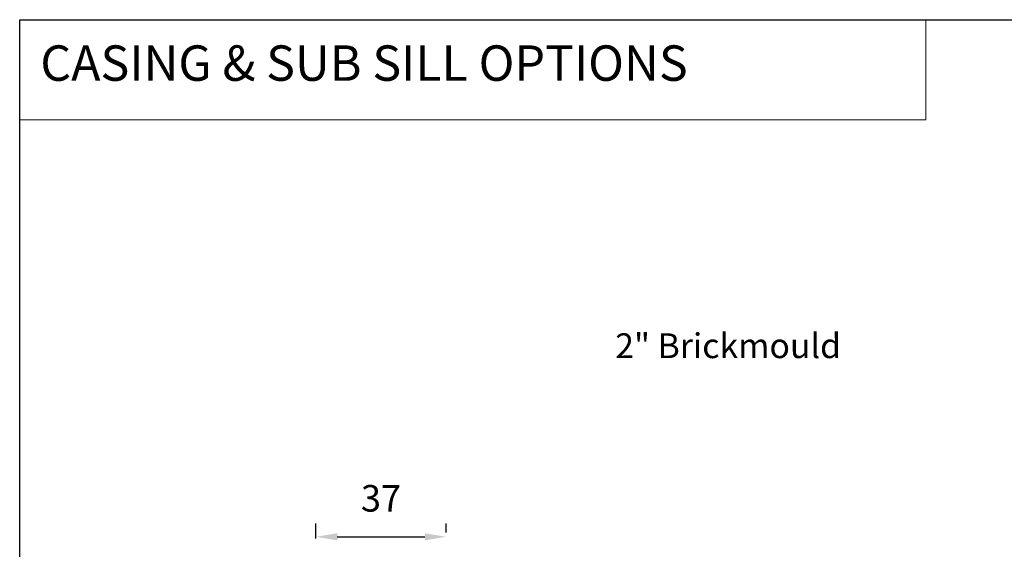
# Model space of a CAD drawing. Extents: x -3325 to -1489, y 6533 to 8804.
# Drawn here: x -3325 to -3047, y 7028 to 7178 of the extents above; entities that cross this region are included whole.
import ezdxf

# ---------------------------------------------------------------- set-up
doc = ezdxf.new("R2010")
doc.units = 0
doc.header["$LTSCALE"] = 10
doc.header["$MEASUREMENT"] = 0
doc.header["$PDMODE"] = 2
doc.header["$PDSIZE"] = -2
doc.layers.get('DEFPOINTS').update_dxf_attribs({"color": 2, "linetype": 'CONTINUOUS'})
for name, color, linetype, lineweight in [('2', 2, 'CONTINUOUS', 9), ('7', 7, 'CONTINUOUS', 20), ('Symbol (ISO)', 7, 'CONTINUOUS', 25)]:
    doc.layers.add(name, color=color, linetype=linetype, lineweight=lineweight)
doc.layers.add('5', color=6, linetype='CONTINUOUS')
doc.layers.add('8', color=7, linetype='CONTINUOUS')
doc.styles.add('BOLD', font='txt')
doc.styles.add('MODERN', font='tahoma.ttf')
doc.styles.add('Note Text (ISO)', font='tahoma.ttf')
doc.dimstyles.new('LWDEC$0', dxfattribs={"dimtxt": 2.5, "dimasz": 2, "dimexe": 1.25, "dimexo": 3, "dimgap": 2, "dimtad": 1, "dimtoh": 1, "dimzin": 1, "dimdsep": 46, "dimtxsty": 'MODERN', "dimcen": 0, "dimdle": 1.5, "dimadec": 0, "dimazin": 0, "dimtfac": 1, "dimtix": 1, "dimtmove": 0, "dimatfit": 3, "dimfxl": 0, "dimtzin": 0, "dimarcsym": 0})

# ---------------------------------------------------------------- blocks, each defined once
blk = doc.blocks.new('*D178')
at = {"layer": '2', "color": 0, "lineweight": -2}
for p, q in [((-3241.18, 7031.31), (-3241.18, 7035.51)), ((-3204.41, 7032.95), (-3204.41, 7035.51)), ((-3235.18, 7031.76), (-3210.41, 7031.76))]:
    blk.add_line(p, q, dxfattribs=at)
at = {"layer": '2', "color": 0}
for points in [[(-3235.18, 7032.76), (-3235.18, 7030.76), (-3241.18, 7031.76)], [(-3210.41, 7032.76), (-3210.41, 7030.76), (-3204.41, 7031.76)]]:
    blk.add_solid(points, dxfattribs=at)
at = {"layer": 'DEFPOINTS', "color": 0}
for p in [(-3204.41, 7031.76), (-3204.41, 7023.95), (-3241.18, 7022.31)]:
    blk.add_point(p, dxfattribs=at)
at = {"layer": '2', "color": 0, "insert": (-3222.8, 7041.66), "char_height": 7.5, "attachment_point": 5, "style": 'MODERN'}
blk.add_mtext('37', dxfattribs=at)

msp = doc.modelspace()

# ---------------------------------------------------------------- linework, layer by layer
at = {"layer": '7', "color": 1, "linetype": 'Continuous'}
msp.add_lwpolyline([(-3324.83, 7177.75), (-3068.92, 7177.75), (-3068.92, 7149.51), (-3324.83, 7149.51)], close=True, dxfattribs=at)
at = {"layer": '8', "linetype": 'Continuous'}
msp.add_lwpolyline([(-3324.83, 7177.75), (-1842.11, 7177.75), (-1842.11, 6533.48), (-3324.83, 6533.48)], close=True, dxfattribs=at)

# ---------------------------------------------------------------- texts
at = {"layer": '5', "linetype": 'Continuous', "lineweight": 15, "style": 'BOLD'}
msp.add_text('CASING & SUB SILL OPTIONS', height=10, dxfattribs=at).set_placement((-3319.01, 7160.5))
at = {"layer": 'Symbol (ISO)', "insert": (-3124.79, 7100.88), "char_height": 7, "width": 118.6287, "attachment_point": 2, "style": 'Note Text (ISO)'}
msp.add_mtext('\\pt152.4;\\P2" Brickmould', dxfattribs=at)

# ---------------------------------------------------------------- dimensions: what is measured, and where the dimension line sits
at = {"layer": '2'}
dim = msp.add_linear_dim(base=(-3204.41, 7031.76), p1=(-3241.18, 7022.31), p2=(-3204.41, 7023.95), dimstyle='LWDEC$0', override={"dimscale": 3, "dimdec": 0, "dimtdec": 0}, dxfattribs=at)
dim.commit()
dim.dimension.update_dxf_attribs({"geometry": '*D178', "text_midpoint": (-3222.8, 7041.66)})

doc.saveas('drawing.dxf')
